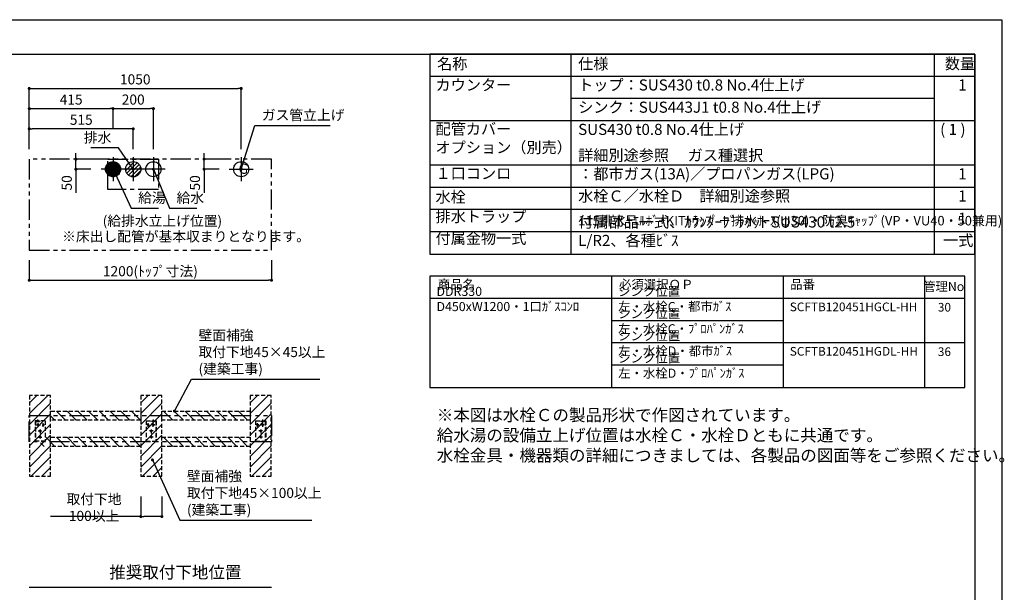
# Model space of a CAD drawing. Extents: x 147991 to 156764, y -83241 to -77301.
# Drawn here: x 151526 to 156403, y -80136 to -77301 of the extents above; entities that cross this region are included whole.
import ezdxf

# ---------------------------------------------------------------- set-up
doc = ezdxf.new("R2010")
doc.units = 0
doc.header["$LTSCALE"] = 80
doc.header["$MEASUREMENT"] = 0
for name, pattern in [('CENTER', [2, 1.25, -0.25, 0.25, -0.25]), ('HIDDEN', [0.375, 0.25, -0.125]), ('PHANTOM', [2.5, 1.25, -0.25, 0.25, -0.25, 0.25, -0.25])]:
    doc.linetypes.add(name, pattern=pattern)
doc.layers.get('0').update_dxf_attribs({"linetype": 'CONTINUOUS'})
doc.layers.get('DEFPOINTS').update_dxf_attribs({"linetype": 'CONTINUOUS'})
for name, color, linetype in [('1', 7, 'CONTINUOUS'), ('2HOJOSEN', 21, 'CONTINUOUS'), ('仕様_品番', 7, 'CONTINUOUS'), ('図枠', 7, 'CONTINUOUS'), ('壁', 4, 'CONTINUOUS'), ('設備図', 1, 'CONTINUOUS')]:
    doc.layers.add(name, color=color, linetype=linetype)
doc.styles.get("Standard").update_dxf_attribs({"font": 'txt', "bigfont": 'extfont'})
doc.styles.add('TATENAGA', font='txt.shx', dxfattribs={"width": 0.8, "bigfont": 'extfont'})
doc.dimstyles.new('DIMSHORT', dxfattribs={"dimtxt": 50, "dimasz": 15, "dimexe": 0, "dimexo": 0, "dimgap": 20, "dimtad": 1, "dimtxsty": 'TATENAGA', "dimblk1": 'DOT', "dimblk2": 'DOT', "dimsah": 1, "dimcen": 0.09, "dimazin": 3, "dimtfac": 1, "dimtofl": 0, "dimtmove": 0, "dimatfit": 3, "dimtolj": 1, "dimtzin": 0})
doc.dimstyles.get("Standard").update_dxf_attribs({"dimtxt": 0.18, "dimasz": 0.18, "dimexe": 0.18, "dimexo": 0.0625, "dimgap": 0.09, "dimtad": 0, "dimtih": 1, "dimtoh": 1, "dimdec": 4, "dimzin": 0, "dimtxsty": 'STANDARD', "dimcen": 0.09, "dimazin": 3, "dimtfac": 1, "dimtdec": 4, "dimtofl": 0, "dimtmove": 0, "dimatfit": 3, "dimtolj": 1, "dimtzin": 0})
pattern_1 = [(135, (119430.1, -152231.016), (-26.516504, -26.516504), [])]
pattern_2 = [(135, (119430.1, -152361.016), (-26.516504, -26.516504), [])]

# ---------------------------------------------------------------- blocks, each defined once
blk = doc.blocks.new('A$C4241')
at = {"color": 3, "linetype": 'HIDDEN'}
for p, q in [((0, 100), (0, 0)), ((0, 100), (50, 100)), ((24, 97.5), (24, 100)), ((35.5, 93.5), (35.5, 106.5)), ((50, 100), (50, 0)), ((42.5, 80), (2.5, 80)), ((10, 71.1), (10, 88.9)), ((33.9, 50), (16.1, 50)), ((47.5, 97.5), (24, 97.5)), ((25, 57.5), (25, 12.5)), ((35, 71.1), (35, 88.9)), ((47.5, 97.5), (47.5, 0)), ((0, 0), (50, 0)), ((33.9, 20), (16.1, 20))]:
    blk.add_line(p, q, dxfattribs=at)
for centre in [(10, 80), (25, 50), (35, 80), (25, 20)]:
    blk.add_circle(centre, 3.5, dxfattribs=at)
blk = doc.blocks.new('_DOT')
at = {"color": 0, "linetype": 'BYBLOCK'}
blk.add_line((-0.5, 0), (-1, 0), dxfattribs=at)
at = {"color": 0, "linetype": 'BYBLOCK', "const_width": 0.5}
blk.add_lwpolyline([(-0.25, 0, 1), (0.25, 0, 1)], format="xyb", close=True, dxfattribs=at)
blk = doc.blocks.new('*D110')
at = {"layer": '1', "color": 0}
for p, q in [((152125.4, -79661.3), (152125.4, -79761.3)), ((152230.4, -79661.3), (152230.4, -79761.3)), ((152125.4, -79761.3), (151679.1, -79761.3)), ((152215.4, -79761.3), (152140.4, -79761.3))]:
    blk.add_line(p, q, dxfattribs=at)
at = {"layer": 'DEFPOINTS', "color": 0}
for p in [(152125.4, -79661.3), (152230.4, -79661.3), (152125.4, -79761.3)]:
    blk.add_point(p, dxfattribs=at)
at = {"layer": '1', "color": 0, "xscale": 15, "yscale": 15, "zscale": 15, "rotation": 180}
blk.add_blockref('_DOT', (152125.4, -79761.3), dxfattribs=at)
at = {"layer": '1', "color": 0, "xscale": 15, "yscale": 15, "zscale": 15}
blk.add_blockref('_DOT', (152230.4, -79761.3), dxfattribs=at)
at = {"layer": '1', "color": 0, "insert": (151894.4, -79716.3), "char_height": 50, "attachment_point": 5, "style": 'TATENAGA'}
blk.add_mtext('\\A1;取付下地 100以上', dxfattribs=at)
blk = doc.blocks.new('*D154')
at = {"layer": 'DEFPOINTS', "color": 0}
for p in [(151573.4, -77841.3), (151573.4, -77941.3), (152088.4, -77941.3)]:
    blk.add_point(p, dxfattribs=at)
at = {"layer": '設備図', "color": 0}
for p, q in [((151573.4, -77941.3), (151573.4, -77841.3)), ((152073.4, -77841.3), (151588.4, -77841.3)), ((152088.4, -77941.3), (152088.4, -77841.3))]:
    blk.add_line(p, q, dxfattribs=at)
at = {"layer": '設備図', "color": 0, "xscale": 15, "yscale": 15, "zscale": 15, "rotation": 180}
blk.add_blockref('_DOT', (151573.4, -77841.3), dxfattribs=at)
at = {"layer": '設備図', "color": 0, "xscale": 15, "yscale": 15, "zscale": 15}
blk.add_blockref('_DOT', (152088.4, -77841.3), dxfattribs=at)
at = {"layer": '設備図', "color": 0, "insert": (151830.9, -77796.3), "char_height": 50, "attachment_point": 5, "style": 'TATENAGA'}
blk.add_mtext('\\A1;515', dxfattribs=at)
blk = doc.blocks.new('*D155')
at = {"layer": 'DEFPOINTS', "color": 0}
for p in [(151988.4, -77741.3), (151988.4, -77841.3), (151573.4, -77941.3)]:
    blk.add_point(p, dxfattribs=at)
at = {"layer": '設備図', "color": 0}
for p, q in [((151573.4, -77941.3), (151573.4, -77741.3)), ((151588.4, -77741.3), (151973.4, -77741.3)), ((151988.4, -77841.3), (151988.4, -77741.3))]:
    blk.add_line(p, q, dxfattribs=at)
at = {"layer": '設備図', "color": 0, "xscale": 15, "yscale": 15, "zscale": 15, "rotation": 180}
blk.add_blockref('_DOT', (151573.4, -77741.3), dxfattribs=at)
at = {"layer": '設備図', "color": 0, "xscale": 15, "yscale": 15, "zscale": 15}
blk.add_blockref('_DOT', (151988.4, -77741.3), dxfattribs=at)
at = {"layer": '設備図', "color": 0, "insert": (151780.9, -77696.3), "char_height": 50, "attachment_point": 5, "style": 'TATENAGA'}
blk.add_mtext('\\A1;415', dxfattribs=at)
blk = doc.blocks.new('*D156')
at = {"layer": 'DEFPOINTS', "color": 0}
for p in [(152188.4, -77741.3), (151988.4, -77841.3), (152188.4, -77941.3)]:
    blk.add_point(p, dxfattribs=at)
at = {"layer": '設備図', "color": 0}
for p, q in [((151988.4, -77841.3), (151988.4, -77741.3)), ((152003.4, -77741.3), (152173.4, -77741.3)), ((152188.4, -77941.3), (152188.4, -77741.3))]:
    blk.add_line(p, q, dxfattribs=at)
at = {"layer": '設備図', "color": 0, "xscale": 15, "yscale": 15, "zscale": 15, "rotation": 180}
blk.add_blockref('_DOT', (151988.4, -77741.3), dxfattribs=at)
at = {"layer": '設備図', "color": 0, "xscale": 15, "yscale": 15, "zscale": 15}
blk.add_blockref('_DOT', (152188.4, -77741.3), dxfattribs=at)
at = {"layer": '設備図', "color": 0, "insert": (152088.4, -77696.3), "char_height": 50, "attachment_point": 5, "style": 'TATENAGA'}
blk.add_mtext('\\A1;200', dxfattribs=at)
blk = doc.blocks.new('*D157')
at = {"layer": 'DEFPOINTS', "color": 0}
for p in [(151573.4, -78491.3), (152773.4, -78491.3), (152773.4, -78591.3)]:
    blk.add_point(p, dxfattribs=at)
at = {"layer": '設備図', "color": 0}
for p, q in [((151573.4, -78491.3), (151573.4, -78591.3)), ((152773.4, -78491.3), (152773.4, -78591.3)), ((151588.4, -78591.3), (152758.4, -78591.3))]:
    blk.add_line(p, q, dxfattribs=at)
at = {"layer": '設備図', "color": 0, "xscale": 15, "yscale": 15, "zscale": 15, "rotation": 180}
blk.add_blockref('_DOT', (151573.4, -78591.3), dxfattribs=at)
at = {"layer": '設備図', "color": 0, "xscale": 15, "yscale": 15, "zscale": 15}
blk.add_blockref('_DOT', (152773.4, -78591.3), dxfattribs=at)
at = {"layer": '設備図', "color": 0, "insert": (152173.4, -78546.3), "char_height": 50, "attachment_point": 5, "style": 'TATENAGA'}
blk.add_mtext('\\A1;1200(ﾄｯﾌﾟ寸法)', dxfattribs=at)
blk = doc.blocks.new('*D159')
at = {"layer": 'DEFPOINTS', "color": 0}
for p in [(151804.2, -77991.3), (151879.2, -77991.3), (151879.2, -78041.3)]:
    blk.add_point(p, dxfattribs=at)
at = {"layer": '設備図', "color": 0}
for p, q in [((151804.2, -77976.3), (151804.2, -77961.3)), ((151879.2, -77991.3), (151804.2, -77991.3)), ((151804.2, -78041.3), (151804.2, -77991.3)), ((151879.2, -78041.3), (151804.2, -78041.3)), ((151804.2, -78041.3), (151804.2, -78158.8)), ((151804.2, -78056.3), (151804.2, -78071.3))]:
    blk.add_line(p, q, dxfattribs=at)
at = {"layer": '設備図', "color": 0, "xscale": 15, "yscale": 15, "zscale": 15}
for p, rotation in [((151804.2, -77991.3), 270), ((151804.2, -78041.3), 90)]:
    blk.add_blockref('_DOT', p, dxfattribs=dict(at, rotation=rotation))
at = {"layer": '設備図', "color": 0, "insert": (151759.2, -78108.8), "char_height": 50, "attachment_point": 5, "rotation": 90, "style": 'TATENAGA'}
blk.add_mtext('\\A1;50', dxfattribs=at)
blk = doc.blocks.new('*D160')
at = {"layer": 'DEFPOINTS', "color": 0}
for p in [(152623.4, -77641.3), (151573.4, -77941.3), (152623.4, -77941.3)]:
    blk.add_point(p, dxfattribs=at)
at = {"layer": '設備図', "color": 0}
for p, q in [((151573.4, -77941.3), (151573.4, -77641.3)), ((151588.4, -77641.3), (152608.4, -77641.3)), ((152623.4, -77941.3), (152623.4, -77641.3))]:
    blk.add_line(p, q, dxfattribs=at)
at = {"layer": '設備図', "color": 0, "xscale": 15, "yscale": 15, "zscale": 15, "rotation": 180}
blk.add_blockref('_DOT', (151573.4, -77641.3), dxfattribs=at)
at = {"layer": '設備図', "color": 0, "xscale": 15, "yscale": 15, "zscale": 15}
blk.add_blockref('_DOT', (152623.4, -77641.3), dxfattribs=at)
at = {"layer": '設備図', "color": 0, "insert": (152098.4, -77596.3), "char_height": 50, "attachment_point": 5, "style": 'TATENAGA'}
blk.add_mtext('\\A1;1050', dxfattribs=at)
blk = doc.blocks.new('*D161')
at = {"layer": 'DEFPOINTS', "color": 0}
for p in [(152439.2, -77991.3), (152514.2, -77991.3), (152514.2, -78041.3)]:
    blk.add_point(p, dxfattribs=at)
at = {"layer": '設備図', "color": 0}
for p, q in [((152439.2, -77976.3), (152439.2, -77961.3)), ((152514.2, -77991.3), (152439.2, -77991.3)), ((152439.2, -78041.3), (152439.2, -77991.3)), ((152514.2, -78041.3), (152439.2, -78041.3)), ((152439.2, -78041.3), (152439.2, -78158.8)), ((152439.2, -78056.3), (152439.2, -78071.3))]:
    blk.add_line(p, q, dxfattribs=at)
at = {"layer": '設備図', "color": 0, "xscale": 15, "yscale": 15, "zscale": 15}
for p, rotation in [((152439.2, -77991.3), 270), ((152439.2, -78041.3), 90)]:
    blk.add_blockref('_DOT', p, dxfattribs=dict(at, rotation=rotation))
at = {"layer": '設備図', "color": 0, "insert": (152394.2, -78108.8), "char_height": 50, "attachment_point": 5, "rotation": 90, "style": 'TATENAGA'}
blk.add_mtext('\\A1;50', dxfattribs=at)
blk = doc.blocks.new('A$C355')
at = {"layer": '設備図', "color": 1, "linetype": 'CONTINUOUS'}
for p, q in [((59.1, 118.2), (59.1, 0)), ((118.2, 59.1), (0, 59.1)), ((21.8, 53.7), (64.6, 96.5)), ((25.9, 77.1), (40.9, 92.1)), ((26.9, 39.5), (78.8, 91.3)), ((36, 29.2), (88.9, 82.2)), ((48.9, 22.8), (95.3, 69.3)), ((67.9, 22.5), (95.8, 50.5))]:
    blk.add_line(p, q, dxfattribs=at)
blk.add_circle((59.1, 59.1), 37.8, dxfattribs=at)
blk = doc.blocks.new('A$C2061')
at = {"layer": '設備図', "color": 1, "linetype": 'CONTINUOUS'}
for p, q in [((59.1, 118.2), (59.1, 0)), ((118.2, 59.1), (0, 59.1)), ((21.6, 59.2), (59.1, 96.6)), ((21.7, 62.1), (56.1, 96.5)), ((21.7, 56.4), (24.4, 59.1)), ((22, 53.9), (27.2, 59.1)), ((22.1, 65.3), (52.9, 96.1)), ((22.4, 51.5), (30, 59.1)), ((22.9, 69), (49.2, 95.3)), ((22.9, 49.2), (32.9, 59.1)), ((23.6, 47), (35.7, 59.1)), ((24.4, 59.1), (59.1, 93.8)), ((24.4, 73.3), (45, 93.8)), ((24.4, 45), (38.5, 59.1)), ((25.2, 43), (41.4, 59.1)), ((26.2, 41.1), (44.2, 59.1)), ((27.2, 59.1), (59.1, 91)), ((27.2, 39.3), (47, 59.1)), ((27.4, 79.1), (39.2, 90.9)), ((28.4, 37.6), (49.8, 59.1)), ((29.6, 36), (52.7, 59.1)), ((30, 59.1), (59.1, 88.2)), ((30.8, 34.5), (55.5, 59.1)), ((32.2, 33), (58.3, 59.1)), ((32.9, 59.1), (59.1, 85.4)), ((33.6, 31.6), (59.1, 57.1)), ((35.1, 30.3), (59.1, 54.2)), ((35.7, 59.1), (59.1, 82.5)), ((36.7, 29), (59.1, 51.4)), ((38.5, 59.1), (59.1, 79.7)), ((41.4, 59.1), (59.1, 76.9)), ((44.2, 59.1), (59.1, 74)), ((47, 59.1), (59.1, 71.2)), ((49.8, 59.1), (59.1, 68.4)), ((52.7, 59.1), (59.1, 65.6)), ((55.5, 59.1), (59.1, 62.7)), ((58.3, 59.1), (59.1, 59.9)), ((59.1, 93.8), (61.8, 96.5)), ((59.1, 91), (64.3, 96.2)), ((59.1, 88.2), (66.8, 95.8)), ((59.1, 85.4), (69, 95.3)), ((59.1, 82.5), (71.2, 94.6)), ((59.1, 79.7), (73.3, 93.8)), ((59.1, 76.9), (75.2, 93)), ((59.1, 74), (77.1, 92)), ((59.1, 71.2), (78.9, 91)), ((59.1, 68.4), (80.6, 89.9)), ((59.1, 65.6), (82.2, 88.7)), ((59.1, 62.7), (83.8, 87.4)), ((59.1, 59.9), (85.2, 86)), ((59.1, 23.1), (95.1, 59.1)), ((59.1, 26), (92.3, 59.1)), ((59.1, 28.8), (89.4, 59.1)), ((59.1, 31.6), (86.6, 59.1)), ((59.1, 34.4), (83.8, 59.1)), ((59.1, 37.3), (81, 59.1)), ((59.1, 40.1), (78.1, 59.1)), ((59.1, 42.9), (75.3, 59.1)), ((59.1, 45.8), (72.5, 59.1)), ((59.1, 48.6), (69.6, 59.1)), ((59.1, 51.4), (66.8, 59.1)), ((59.1, 54.2), (64, 59.1)), ((59.1, 57.1), (61.2, 59.1)), ((60.4, 21.6), (96.6, 57.8)), ((61.2, 59.1), (86.6, 84.6)), ((63.5, 21.9), (96.4, 54.7)), ((64, 59.1), (88, 83.1)), ((66.8, 59.1), (89.2, 81.5)), ((66.9, 22.4), (95.8, 51.3)), ((69.6, 59.1), (90.4, 79.8)), ((72.5, 59.1), (91.5, 78.1)), ((75.3, 59.1), (92.5, 76.3)), ((78.1, 59.1), (93.4, 74.4)), ((81, 59.1), (94.2, 72.4)), ((83.8, 59.1), (94.9, 70.3)), ((86.6, 59.1), (95.5, 68)), ((89.4, 59.1), (96, 65.7)), ((92.3, 59.1), (96.4, 63.2)), ((95.1, 59.1), (96.6, 60.6)), ((38.4, 27.9), (59.1, 48.6)), ((40.1, 26.8), (59.1, 45.8)), ((42, 25.8), (59.1, 42.9)), ((43.9, 24.9), (59.1, 40.1)), ((45.9, 24), (59.1, 37.3)), ((48, 23.3), (59.1, 34.4)), ((50.2, 22.7), (59.1, 31.6)), ((52.5, 22.2), (59.1, 28.8)), ((55, 21.8), (59.1, 26)), ((57.6, 21.6), (59.1, 23.1)), ((70.8, 23.5), (94.8, 47.5)), ((75.5, 25.4), (92.8, 42.7)), ((84.1, 31.2), (87.1, 34.1))]:
    blk.add_line(p, q, dxfattribs=at)
blk.add_circle((59.1, 59.1), 37.5, dxfattribs=at)
blk = doc.blocks.new('A$C29268')
at = {"layer": '設備図', "color": 1, "linetype": 'CONTINUOUS'}
for p, q in [((59.1, 118.2), (59.1, 0)), ((118.2, 59.1), (0, 59.1))]:
    blk.add_line(p, q, dxfattribs=at)
blk.add_circle((59.1, 59.1), 37.5, dxfattribs=at)
blk = doc.blocks.new('A$C1634')
at = {"layer": '設備図', "color": 1, "linetype": 'CONTINUOUS'}
for p, q in [((59.1, 118.2), (59.1, 0)), ((0, 59.1), (118.2, 59.1))]:
    blk.add_line(p, q, dxfattribs=at)
blk.add_circle((59.1, 59.1), 37.5, dxfattribs=at)
at = {"layer": '設備図', "color": 1, "linetype": 'CONTINUOUS', "insert": (46, 55), "char_height": 50, "width": 868, "attachment_point": 4, "style": 'TATENAGA'}
blk.add_mtext('{G}', dxfattribs=at)

msp = doc.modelspace()

# ---------------------------------------------------------------- hatches: boundary and pattern name
at = {"layer": '壁'}
h = msp.add_hatch(dxfattribs=at)
h.set_pattern_fill('ANSI31', color=256, scale=300, style=0)
h.set_pattern_definition([(45, (86105.098, -170547.935), (-26.516504, 26.516504), [])])
h.paths.add_polyline_path([(151574.353, -79161.347), (151574.353, -79561.347), (151679.353, -79561.347), (151679.353, -79161.347)])
h = msp.add_hatch(dxfattribs=at)
h.set_pattern_fill('ANSI31', color=256, scale=300, style=0)
h.set_pattern_definition([(45, (86656.098, -170547.935), (-26.516504, 26.516504), [])])
h.paths.add_polyline_path([(152125.353, -79161.347), (152125.353, -79561.347), (152230.353, -79561.347), (152230.353, -79161.347)])
h = msp.add_hatch(dxfattribs=at)
h.set_pattern_fill('ANSI31', color=256, scale=300, style=0)
h.set_pattern_definition([(45, (87198.098, -170547.935), (-26.516504, 26.516504), [])])
h.paths.add_polyline_path([(152667.353, -79161.347), (152667.353, -79561.347), (152772.353, -79561.347), (152772.353, -79161.347)])
h = msp.add_hatch(dxfattribs=at)
h.set_pattern_fill('ANSI31', color=256, scale=300, angle=90, style=0)
h.set_pattern_definition(pattern_1)
h.paths.add_polyline_path([(151679.353, -79283.847), (151679.353, -79238.847), (152125.353, -79238.847), (152125.353, -79283.847)])
h = msp.add_hatch(dxfattribs=at)
h.set_pattern_fill('ANSI31', color=256, scale=300, angle=90, style=0)
h.set_pattern_definition(pattern_1)
h.paths.add_polyline_path([(152230.353, -79283.847), (152230.353, -79238.847), (152667.353, -79238.847), (152667.353, -79283.847)])
h = msp.add_hatch(dxfattribs=at)
h.set_pattern_fill('ANSI31', color=256, scale=300, angle=90, style=0)
h.set_pattern_definition(pattern_2)
h.paths.add_polyline_path([(151629.353, -79413.847), (151629.353, -79368.847), (152125.353, -79368.847), (152125.353, -79413.847)])
h = msp.add_hatch(dxfattribs=at)
h.set_pattern_fill('ANSI31', color=256, scale=300, angle=90, style=0)
h.set_pattern_definition(pattern_2)
h.paths.add_polyline_path([(152230.353, -79413.847), (152230.353, -79368.847), (152667.353, -79368.847), (152667.353, -79413.847)])

# ---------------------------------------------------------------- linework, layer by layer
at = {"linetype": 'PHANTOM'}
msp.add_lwpolyline([(151573.353, -79261.347), (152773.353, -79261.347), (152773.353, -79391.347), (151573.353, -79391.347)], close=True, dxfattribs=at)
at = {"layer": '1'}
for p, q in [((154258.039, -78461.347), (154258.039, -77471.347)), ((156058.039, -78461.347), (156058.039, -77471.347)), ((156258.039, -77581.347), (153558.039, -77581.347)), ((156058.039, -77691.347), (154258.039, -77691.347)), ((156258.039, -77801.347), (153558.039, -77801.347)), ((156258.039, -78021.347), (153558.039, -78021.347)), ((156258.039, -78241.347), (153558.039, -78241.347)), ((156258.039, -78351.347), (153558.039, -78351.347))]:
    msp.add_line(p, q, dxfattribs=at)
msp.add_lwpolyline([(153558.039, -77471.347), (153558.039, -78461.347), (156258.039, -78461.347), (156258.039, -77471.347)], close=True, dxfattribs=at)
at = {"layer": '2HOJOSEN'}
msp.add_lwpolyline([(147990.696, -83240.815), (147990.696, -77300.815), (156390.696, -77300.815), (156390.696, -83240.815)], close=True, dxfattribs=at)
at = {"layer": '仕様_品番'}
msp.add_line((156258.039, -78131.347), (153558.039, -78131.347), dxfattribs=at)
at = {"layer": '仕様_品番', "color": 20}
for p, q in [((156208.039, -78571.347), (153558.039, -78571.347)), ((154458.039, -78571.347), (154458.039, -79121.347)), ((155308.039, -78571.347), (155308.039, -79121.347)), ((156008.039, -78571.347), (156008.039, -79121.347)), ((156208.039, -78681.347), (153558.039, -78681.347)), ((155308.039, -78791.347), (154458.039, -78791.347)), ((156208.039, -78901.347), (154458.039, -78901.347)), ((155308.039, -79011.347), (154458.039, -79011.347))]:
    msp.add_line(p, q, dxfattribs=at)
msp.add_lwpolyline([(153558.039, -78571.347), (153558.039, -79121.347), (156208.039, -79121.347), (156208.039, -78571.347)], close=True, dxfattribs=at)
at = {"layer": '図枠'}
msp.add_line((156258.039, -77471.347), (156258.039, -83070.283), dxfattribs=at)
at = {"layer": '図枠', "color": 7, "linetype": 'CONTINUOUS', "flags": 128}
msp.add_lwpolyline([(156258.039, -83070.283), (148387.071, -83070.283, -0.41421356), (148326.213, -83009.425), (148326.213, -82867.423), (148184.211, -82867.423, -0.41421356), (148123.353, -82806.565), (148123.353, -77471.347), (156258.039, -77471.347)], format="xyb", close=True, dxfattribs=at)
at = {"layer": '壁'}
msp.add_line((151573.353, -80111.347), (152773.353, -80111.347), dxfattribs=at)
at = {"layer": '壁', "linetype": 'HIDDEN'}
for points in [[(151574.353, -79161.347), (151574.353, -79561.347), (151679.353, -79561.347), (151679.353, -79161.347)], [(152125.353, -79161.347), (152125.353, -79561.347), (152230.353, -79561.347), (152230.353, -79161.347)], [(152667.353, -79161.347), (152667.353, -79561.347), (152772.353, -79561.347), (152772.353, -79161.347)], [(151679.353, -79283.847), (151679.353, -79238.847), (152125.353, -79238.847), (152125.353, -79283.847)], [(152230.353, -79283.847), (152230.353, -79238.847), (152667.353, -79238.847), (152667.353, -79283.847)], [(151679.353, -79413.847), (151679.353, -79368.847), (152125.353, -79368.847), (152125.353, -79413.847)], [(152230.353, -79413.847), (152230.353, -79368.847), (152667.353, -79368.847), (152667.353, -79413.847)]]:
    msp.add_lwpolyline(points, close=True, dxfattribs=at)
at = {"layer": '設備図', "color": 1, "linetype": 'PHANTOM'}
msp.add_lwpolyline([(151573.353, -78441.347), (152773.353, -78441.347), (152773.353, -77991.347), (151573.353, -77991.347)], close=True, dxfattribs=at)
at = {"layer": '設備図', "color": 7, "linetype": 'CENTER'}
msp.add_lwpolyline([(151963.353, -78141.347), (151963.353, -77991.347), (152213.353, -77991.347), (152213.353, -78141.347)], close=True, dxfattribs=at)

# ---------------------------------------------------------------- block references
at = {"layer": '1', "xscale": -1}
msp.add_blockref('A$C4241', (151651.853, -79387.347), dxfattribs=at)
at = {"layer": '1'}
for p in [(152152.853, -79387.347), (152694.853, -79387.347)]:
    msp.add_blockref('A$C4241', p, dxfattribs=at)
at = {"layer": '設備図'}
for name, p in [('A$C2061', (151929.241, -78100.459)), ('A$C355', (152029.241, -78100.459)), ('A$C29268', (152129.241, -78100.459)), ('A$C1634', (152564.241, -78100.459))]:
    msp.add_blockref(name, p, dxfattribs=at)

# ---------------------------------------------------------------- texts
at = {"color": 4, "linetype": 'CONTINUOUS', "char_height": 50, "attachment_point": 4}
for s, insert, width in [('{壁面補強\\P取付下地45×45以上\\P(建築工事)}', (152411.779, -78952.932), 0.1), ('{壁面補強\\P取付下地45×100以上\\P(建築工事)}', (152354.47, -79650.815), 665.57914)]:
    msp.add_mtext(s, dxfattribs=dict(at, insert=insert, width=width))
at = {"layer": '1', "char_height": 55, "style": 'TATENAGA'}
for s, insert, width, attachment_point in [('{名称}', (153593.496, -77526.193), 186.32479, 4), ('仕様', (154292.494, -77526.193), 186.32479, 4), ('数量', (156109.046, -77525.418), 140.24351, 4), ('{カウンター}', (153585.935, -77668.687), 650.82434, 7), ('{トップ：SUS430 t0.8 No.4仕上げ}', (154292.494, -77668.687), 1690.66987, 7), ('\u30001', (156100.13, -77668.687), 140.24351, 7), ('{シンク：SUS443J1 t0.8 No.4仕上げ}', (154292.494, -77778.687), 1690.66987, 7), ('{詳細別途参照 \u3000ガス種選択\u3000：都市ガス(13A)／プロパンガス(LPG)}', (154292.494, -78108.687), 1742.95452, 7), ('水栓', (153585.935, -78223.52), 310.55801, 7), ('{水栓Ｃ／水栓Ｄ\u3000詳細別途参照}', (154292.494, -78218.687), 1295.84195, 7), ('\u30001', (156100.13, -78218.687), 140.24351, 7), ('排水トラップ', (153585.935, -78319.952), 484.18285, 7), ('\u30001', (156100.13, -78328.687), 140.24351, 7), ('付属金物一式', (153585.935, -78427.864), 484.18285, 7), ('一式', (156100.13, -78438.687), 140.24351, 7)]:
    msp.add_mtext(s, dxfattribs=dict(at, insert=insert, width=width, attachment_point=attachment_point))
at = {"layer": '1', "color": 1, "insert": (153591.99, -79228.509), "char_height": 60, "width": 2289.57214, "attachment_point": 1, "style": 'TATENAGA'}
msp.add_mtext('{※本図は水栓Ｃの製品形状で作図されています。\\P\u3000給水湯の設備立上げ位置は水栓Ｃ・水栓Ｄともに共通です。\\P\u3000水栓金具・機器類の詳細につきましては、各製品の図面等をご参照ください。\\P\u3000}', dxfattribs=at)
at = {"layer": '仕様_品番', "attachment_point": 7, "style": 'TATENAGA'}
for s, insert, char_height, width in [('{配管カバー\\Pオプション（別売）}', (153585.935, -77978.04), 55, 650.82434), ('{SUS430 t0.8 No.4仕上げ}', (154292.494, -77888.687), 55, 1690.66987), ('{ ( 1 )}', (156068.903, -77888.687), 55, 155.88642), ('{１口コンロ}', (153585.935, -78106.599), 55, 310.55801), ('\u30001', (156100.13, -78108.687), 55, 140.24351), ('{付属部品一式、ｶｳﾝﾀｰﾌﾞﾗｹｯﾄ SUS430 t2.5 L/R2、各種ﾋﾞｽ}', (154292.494, -78438.687), 55, 1739.3524), ('{115排水+ｴﾙﾎﾞ+KITﾄﾗｯﾌﾟ＋排水ﾎｰｽ(φ30)・防臭ｷｬｯﾌﾟ(VP・VU40・50兼用)}', (154292.494, -78334.33), 47, 1750.55905)]:
    msp.add_mtext(s, dxfattribs=dict(at, insert=insert, char_height=char_height, width=width))
at = {"layer": '仕様_品番', "color": 20, "style": 'TATENAGA'}
for s, insert, char_height, width, attachment_point in [('{DDR330 D450xW1200・1口ｶﾞｽｺﾝﾛ}', (153590.664, -78757.864), 45, 867.3749, 7), ('{商品名}', (153597.759, -78647.864), 45, 481.83198, 7), ('{シンク位置\u3000左・水栓C・都市ｶﾞｽ}', (154490.664, -78757.864), 45, 817.3749, 7), ('{必須選択ＯＰ}', (154494.759, -78647.864), 45, 481.83198, 7), ('{品番}', (155343.029, -78647.864), 45, 661.36533, 7), ('{管理No}', (156103.236, -78627.809), 45, 190.39345, 5), ('{SCFTB120451HGCL-HH}', (155340.664, -78757.864), 43, 661.36533, 7), ('{30}', (156106.908, -78730.364), 43, 126.99611, 5), ('{シンク位置\u3000左・水栓C・ﾌﾟﾛﾊﾟﾝｶﾞｽ}', (154490.664, -78867.864), 45, 817.3749, 7), ('{シンク位置\u3000左・水栓D・都市ｶﾞｽ}', (154490.664, -78977.864), 45, 817.3749, 7), ('シンク位置\u3000左・水栓D・ﾌﾟﾛﾊﾟﾝｶﾞｽ', (154490.664, -79087.864), 45, 817.3749, 7), ('SCFTB120451HGDL-HH', (155340.664, -78977.864), 43, 661.36533, 7), ('{36}', (156106.908, -78950.364), 43, 126.99611, 5)]:
    msp.add_mtext(s, dxfattribs=dict(at, insert=insert, char_height=char_height, width=width, attachment_point=attachment_point))
at = {"layer": '設備図', "color": 1, "linetype": 'CONTINUOUS', "char_height": 50}
for s, insert, width, attachment_point in [('{ガス管立上げ}', (152725.355, -77779.378), 537.5538, 4), ('{排水}', (151980.17, -77890.685), 0.1, 6), ('{給湯}', (152112.878, -78189.215), 0.1, 4), ('{給水}', (152303.013, -78189.215), 179.07698, 4)]:
    msp.add_mtext(s, dxfattribs=dict(at, insert=insert, width=width, attachment_point=attachment_point))
at = {"layer": '設備図', "color": 1, "linetype": 'CONTINUOUS', "attachment_point": 4, "style": 'TATENAGA'}
for s, insert, char_height, width in [('{(給排水立上げ位置)}', (151937.056, -78303.815), 50, 0.1), ('{※床出し配管が基本収まりとなります。}', (151736.246, -78380.439), 50, 928.25344), ('{推奨取付下地位置}', (151969.785, -80045.042), 60, 0.1)]:
    msp.add_mtext(s, dxfattribs=dict(at, insert=insert, char_height=char_height, width=width))

# ---------------------------------------------------------------- dimensions: what is measured, and where the dimension line sits
at = {"layer": '1'}
dim = msp.add_linear_dim(base=(152125.353, -79761.347), p1=(152230.353, -79661.347), p2=(152125.353, -79661.347), text='取付下地 100以上', dimstyle='DIMSHORT', override={"dimtmove": 1}, dxfattribs=at)
dim.commit()
dim.dimension.update_dxf_attribs({"geometry": '*D110', "text_midpoint": (151894.397, -79761.347), "dimtype": 160})
at = {"layer": '設備図', "color": 1}
for base, p1, p2, picture, middle in [((152623.353, -77641.347), (151573.353, -77941.347), (152623.353, -77941.347), '*D160', (152098.353, -77596.347)), ((151988.353, -77741.347), (151573.353, -77941.347), (151988.353, -77841.347), '*D155', (151780.853, -77696.347)), ((152188.353, -77741.347), (151988.353, -77841.347), (152188.353, -77941.347), '*D156', (152088.353, -77696.347))]:
    dim = msp.add_linear_dim(base=base, p1=p1, p2=p2, dimstyle='DIMSHORT', override={"dimtmove": 1}, dxfattribs=at)
    dim.commit()
    dim.dimension.update_dxf_attribs({"geometry": picture, "text_midpoint": middle})
dim = msp.add_linear_dim(base=(151573.353, -77841.347), p1=(152088.353, -77941.347), p2=(151573.353, -77941.347), dimstyle='DIMSHORT', dxfattribs=at)
dim.commit()
dim.dimension.update_dxf_attribs({"geometry": '*D154', "text_midpoint": (151830.853, -77796.347)})
for base, p1, p2, picture, middle in [((151804.241, -77991.347), (151879.241, -78041.347), (151879.241, -77991.347), '*D159', (151804.241, -78108.825)), ((152439.241, -77991.347), (152514.241, -78041.347), (152514.241, -77991.347), '*D161', (152439.241, -78108.825))]:
    dim = msp.add_linear_dim(base=base, p1=p1, p2=p2, angle=90, dimstyle='DIMSHORT', override={"dimtofl": 1, "dimtmove": 1}, dxfattribs=at)
    dim.commit()
    dim.dimension.update_dxf_attribs({"geometry": picture, "text_midpoint": middle, "dimtype": 160})
dim = msp.add_linear_dim(base=(152773.353, -78591.347), p1=(151573.353, -78491.347), p2=(152773.353, -78491.347), text='<>(ﾄｯﾌﾟ寸法)', dimstyle='DIMSHORT', override={"dimtofl": 1, "dimtmove": 1}, dxfattribs=at)
dim.commit()
dim.dimension.update_dxf_attribs({"geometry": '*D157', "text_midpoint": (152173.353, -78546.347)})

# ---------------------------------------------------------------- leaders
at = {"color": 4, "linetype": 'CONTINUOUS', "annotation_type": 0, "has_hookline": 1, "hookline_direction": 0}
for points, text_width in [([(152292.297, -79238.847), (152376.779, -79081.266), (152391.779, -79081.266)], 601.637), ([(152183.794, -79481.072), (152319.47, -79779.149), (152334.47, -79779.149)], 618.304)]:
    msp.add_leader(points, dimstyle='STANDARD', override={"dimtxt": 50, "dimasz": 15, "dimexe": 0, "dimexo": 0, "dimgap": 20, "dimtad": 1, "dimtih": 0, "dimtoh": 0, "dimdec": 2, "dimzin": 12, "dimtdec": 2, "dimtofl": 1, "dimldrblk": 'DOT', "dimtzin": 12}, dxfattribs=dict(at, text_width=text_width))
at = {"layer": '設備図', "color": 1, "linetype": 'CONTINUOUS', "annotation_type": 0, "has_hookline": 1}
for points, hookline_direction, text_width in [([(152623.353, -78041.347), (152690.355, -77824.378), (152705.355, -77824.378)], 0, 339.167), ([(152088.353, -78041.347), (152015.17, -77935.685), (152000.17, -77935.685)], 1, 102.083), ([(151988.353, -78041.347), (152077.878, -78234.215), (152092.878, -78234.215)], 0, 101.31), ([(152188.353, -78041.347), (152268.013, -78234.215), (152283.013, -78234.215)], 0, 101.31)]:
    msp.add_leader(points, dimstyle='STANDARD', override={"dimtxt": 50, "dimasz": 15, "dimexe": 0, "dimexo": 0, "dimgap": 20, "dimtad": 1, "dimtih": 0, "dimtoh": 0, "dimdec": 2, "dimzin": 12, "dimtdec": 2, "dimtofl": 1, "dimldrblk": 'DOT', "dimtzin": 12}, dxfattribs=dict(at, hookline_direction=hookline_direction, text_width=text_width))

doc.saveas('drawing.dxf')
